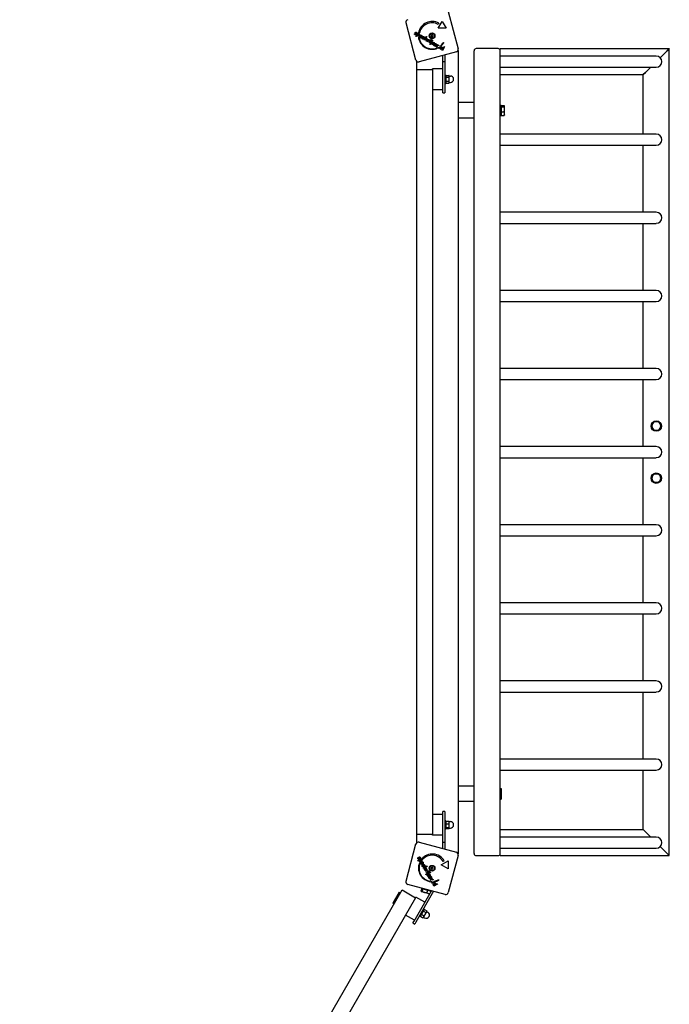
# Model space of a CAD drawing. Units: millimetres. Extents: x -4229 to 4229, y -3036 to 3036.
# Drawn here: x 2981 to 4229, y -1060 to 830 of the extents above; entities that cross this region are included whole.
import ezdxf

# ---------------------------------------------------------------- set-up
doc = ezdxf.new("R2010")
doc.units = ezdxf.units.MM
doc.header["$LTSCALE"] = 100
doc.layers.add('SW_Toestellen', color=2, linetype='Continuous')

msp = doc.modelspace()

# ---------------------------------------------------------------- linework, layer by layer
at = {"layer": 'SW_Toestellen'}
for p, q in [((3804.3, 846.1), (3823.4, 774.6)), ((3742.3, 752.9), (3723.2, 824.4)), ((3786.4, 823.7), (3785.1, 821.5)), ((3785.3, 814.2), (3792.8, 827.2)), ((3800.3, 814.2), (3785.3, 814.2)), ((3792.8, 827.2), (3800.3, 814.2)), ((3739.3, 803.6), (3740.4, 803.6)), ((3742.1, 798.5), (3745.6, 804.6)), ((3743, 797.9), (3742.1, 798.5)), ((3744.4, 800.4), (3743, 797.9)), ((3744.1, 804.7), (3743.2, 804.6)), ((3745.6, 804.6), (3746.5, 804)), ((3746.5, 804), (3746.1, 803.3)), ((3746.9, 797.2), (3748.5, 796.2)), ((3748.7, 804.1), (3747.1, 805.1)), ((3753.5, 797), (3750.2, 798.9)), ((3752.9, 798.2), (3750.6, 799.5)), ((3752.4, 797.1), (3753, 796.2)), ((3753.6, 797.2), (3753.5, 797)), ((3758.5, 794.2), (3755.2, 796.1)), ((3757.9, 795.4), (3755.6, 796.7)), ((3757.4, 794.2), (3757.9, 793.3)), ((3758.4, 791.6), (3762.3, 798.4)), ((3758.6, 794.3), (3758.5, 794.2)), ((3763.3, 797.9), (3759.3, 791.1)), ((3762, 789.2), (3762.4, 794.9)), ((3762.3, 798.4), (3763.3, 797.9)), ((3762.4, 794.9), (3763.4, 794.3)), ((3763.4, 794.3), (3763.2, 791.7)), ((3759.3, 791.1), (3758.4, 791.6)), ((3764.2, 790.8), (3762, 789.2)), ((3763.5, 791.4), (3765.8, 793.1)), ((3769.2, 790.9), (3764.5, 787.8)), ((3764.5, 787.8), (3764.8, 790.5)), ((3765.9, 793), (3765.7, 790.2)), ((3765.8, 793.1), (3765.9, 793)), ((3766.1, 790), (3768.2, 791.5)), ((3767.5, 786.4), (3769.9, 790.5)), ((3768.4, 785.9), (3767.5, 786.4)), ((3768.2, 791.5), (3769.2, 790.9)), ((3770.8, 790), (3768.4, 785.9)), ((3768.7, 783.1), (3772.2, 789.2)), ((3769.6, 782.6), (3768.7, 783.1)), ((3773.2, 788.6), (3769.6, 782.6)), ((3769.9, 790.5), (3770.8, 790)), ((3771.4, 784.1), (3775.7, 786.1)), ((3775.3, 781.9), (3771.4, 784.1)), ((3772.2, 789.2), (3773.2, 788.6)), ((3777.7, 786), (3773.5, 784)), ((3773.5, 784), (3775.8, 782.7)), ((3773.6, 787.3), (3774.1, 788.1)), ((3775.7, 786.1), (3773.6, 787.3)), ((3774.1, 788.1), (3777.7, 786)), ((3775.8, 782.7), (3775.3, 781.9)), ((3781.2, 781), (3777.9, 782.9)), ((3780.6, 782.2), (3778.4, 783.5)), ((3780.2, 781.1), (3780.7, 780.2)), ((3781.1, 778.5), (3783.5, 782.7)), ((3782.1, 778), (3781.1, 778.5)), ((3781.3, 781.2), (3781.2, 781)), ((3783.1, 779.8), (3782.1, 778)), ((3782.9, 776.4), (3783.8, 775.9)), ((3783.5, 782.7), (3784.5, 782.1)), ((3784.5, 782.1), (3784.1, 781.5)), ((3786.2, 781), (3785.4, 780.4)), ((3787.1, 775.1), (3789.5, 779.2)), ((3789.2, 776.4), (3788.1, 774.5)), ((3789.5, 779.2), (3790.4, 778.7)), ((3790.5, 780), (3789.6, 780.6)), ((3790.4, 778.7), (3790, 778)), ((3790.2, 773.3), (3791.4, 775.4)), ((3792.4, 772), (3796.3, 778.8)), ((3797.3, 778.2), (3793.4, 771.4)), ((3794.9, 787), (3796, 786.3)), ((3796.3, 778.8), (3797.3, 778.2)), ((3819.9, 768.5), (3748.4, 749.4)), ((3788.1, 774.5), (3787.1, 775.1)), ((3791.1, 772.7), (3790.2, 773.3)), ((3792.6, 775.3), (3791.1, 772.7)), ((3793.4, 771.4), (3792.4, 772)), ((3794.1, 694.1), (3794.1, 761.6)), ((3798.1, 762.7), (3798.1, 694.1)), ((3824.1, 771.4), (3823.1, 771.2)), ((3824.1, -771.4), (3824.1, 771.4)), ((3854.1, -771), (3854.1, 771)), ((3900.1, 775), (3858.1, 775)), ((3904.1, 775), (4229.1, 775)), ((3904.1, 771), (3904.1, 775)), ((3904.1, -771), (3904.1, 771)), ((4204.1, 760.6), (3904.1, 760.6)), ((4211.6, 757.5), (4225.1, 771)), ((4225.1, 771), (4211.6, 757.5)), ((4229.1, 775), (4225.1, 771)), ((4225.1, 771), (4229.1, 775)), ((4229.1, -775), (4229.1, 775)), ((3744.3, 750.1), (3744.1, 750)), ((3744.1, 734.7), (3744.1, 750)), ((3794.1, 694.1), (3794.1, 750.1)), ((3794.1, 750.1), (3798.1, 750.1)), ((3798.1, 750.1), (3798.1, 694.1)), ((3904.1, 739.3), (4204.1, 739.3)), ((4183.1, 729), (4193.4, 739.3)), ((4193.4, 739.3), (4183.1, 729)), ((3744.1, -734.5), (3744.1, 734.7)), ((3744.1, 734.7), (3774.1, 734.7)), ((3774.1, 734.7), (3774.1, 736.1)), ((3794.1, 736.1), (3774.1, 736.1)), ((3774.1, 734.7), (3774.1, -734.5)), ((3798.1, 724.1), (3799.7, 724.1)), ((3799.7, 724.1), (3799.7, 708.1)), ((3799.7, 722.6), (3800.2, 723.4)), ((3800.2, 723.6), (3805.6, 723.6)), ((3800.2, 720.1), (3805.6, 720.1)), ((3806.2, 722.6), (3805.7, 723.4)), ((3806.2, 721.8), (3806.2, 722.6)), ((3806.2, 722.3), (3808.4, 722.3)), ((3806.2, 716.3), (3806.2, 721.8)), ((3904.1, 725), (4179.1, 725)), ((4183.1, 729), (4179.1, 725)), ((4179.1, 725), (4183.1, 729)), ((4179.1, 610.6), (4179.1, 725)), ((3798.1, 708.1), (3799.7, 708.1)), ((3799.7, 709.6), (3800.2, 708.7)), ((3800.2, 712.6), (3805.6, 712.6)), ((3800.2, 708.6), (3805.6, 708.6)), ((3806.2, 709.6), (3805.7, 708.7)), ((3806.2, 710.6), (3806.2, 716.3)), ((3806.2, 709.6), (3806.2, 710.6)), ((3806.2, 709.8), (3808.4, 709.8)), ((3794.1, 696.1), (3774.1, 696.1)), ((3794.1, 690.1), (3794.1, 694.1)), ((3794.1, 690.1), (3794.1, 694.1)), ((3794.1, 690.1), (3798.1, 690.1)), ((3794.1, 690.1), (3798.1, 690.1)), ((3798.1, 694.1), (3798.1, 690.1)), ((3798.1, 694.1), (3798.1, 690.1)), ((3854.1, 671.2), (3824.1, 671.2)), ((3904.1, 666.2), (3906.1, 666.2)), ((3906.1, 666.2), (3906.1, 646.2)), ((3906.7, 663.6), (3906.1, 663.6)), ((3906.7, 665.8), (3911.7, 665.8)), ((3906.7, 663.1), (3906.7, 665.8)), ((3906.7, 663.1), (3911.7, 663.1)), ((3906.7, 653.6), (3906.7, 663.1)), ((3912.5, 664.7), (3912.3, 665.1)), ((3912.5, 664.4), (3912.5, 664.7)), ((3912.5, 658.4), (3912.5, 664.4)), ((3904.1, 646.2), (3906.1, 646.2)), ((3906.7, 648.9), (3906.1, 648.9)), ((3906.7, 653.6), (3911.7, 653.6)), ((3906.7, 646.7), (3906.7, 653.6)), ((3906.7, 646.7), (3911.7, 646.7)), ((3912.5, 647.7), (3912.3, 647.4)), ((3912.5, 650.2), (3912.5, 658.4)), ((3912.5, 647.7), (3912.5, 650.2)), ((3854.1, 641.2), (3824.1, 641.2)), ((4204.1, 610.6), (3904.1, 610.6)), ((3904.1, 589.3), (4204.1, 589.3)), ((4179.1, 460.6), (4179.1, 589.3)), ((4204.1, 460.6), (3904.1, 460.6)), ((3904.1, 439.3), (4204.1, 439.3)), ((4179.1, 310.6), (4179.1, 439.3)), ((4204.1, 310.6), (3904.1, 310.6)), ((3904.1, 289.3), (4204.1, 289.3)), ((4179.1, 160.6), (4179.1, 289.3)), ((4204.1, 160.6), (3904.1, 160.6)), ((3904.1, 139.3), (4204.1, 139.3)), ((4179.1, 10.6), (4179.1, 139.3)), ((4204.1, 10.6), (3904.1, 10.6)), ((3904.1, -10.7), (4204.1, -10.7)), ((4179.1, -139.4), (4179.1, -10.7)), ((4204.1, -139.4), (3904.1, -139.4)), ((3904.1, -160.7), (4204.1, -160.7)), ((4179.1, -289.4), (4179.1, -160.7)), ((4204.1, -289.4), (3904.1, -289.4)), ((3904.1, -310.7), (4204.1, -310.7)), ((4179.1, -439.4), (4179.1, -310.7)), ((4204.1, -439.4), (3904.1, -439.4)), ((3904.1, -460.7), (4204.1, -460.7)), ((4179.1, -589.4), (4179.1, -460.7)), ((4204.1, -589.4), (3904.1, -589.4)), ((3904.1, -610.7), (4204.1, -610.7)), ((4179.1, -725), (4179.1, -610.7)), ((3854.1, -641.3), (3824.1, -641.3)), ((3904.1, -646.3), (3906.1, -646.3)), ((3906.1, -646.3), (3906.1, -666.3)), ((3854.1, -671.3), (3824.1, -671.3)), ((3904.1, -666.3), (3906.1, -666.3)), ((3794.1, -695.8), (3774.1, -695.8)), ((3798.1, -689.9), (3794.1, -689.9)), ((3794.1, -693.9), (3794.1, -689.9)), ((3798.1, -689.9), (3794.1, -689.9)), ((3794.1, -693.9), (3794.1, -689.9)), ((3794.1, -761.3), (3794.1, -693.9)), ((3794.1, -749.9), (3794.1, -693.9)), ((3798.1, -689.9), (3798.1, -693.9)), ((3798.1, -689.9), (3798.1, -693.9)), ((3798.1, -693.9), (3798.1, -762.4)), ((3798.1, -693.9), (3798.1, -749.9)), ((3799.7, -707.8), (3798.1, -707.8)), ((3799.7, -723.8), (3799.7, -707.8)), ((3799.7, -709.3), (3799.8, -709.1)), ((3800.2, -708.6), (3805.6, -708.6)), ((3800.2, -714), (3805.6, -714)), ((3806.2, -709.3), (3806.1, -709.1)), ((3806.2, -711.3), (3806.2, -709.3)), ((3806.2, -709.6), (3808.4, -709.6)), ((3806.2, -717.6), (3806.2, -711.3)), ((3806.2, -722.1), (3806.2, -717.6)), ((3744.1, -750), (3744.1, -734.5)), ((3774.1, -734.5), (3744.1, -734.5)), ((3774.1, -735.8), (3774.1, -734.5)), ((3794.1, -735.8), (3774.1, -735.8)), ((3799.7, -723.8), (3798.1, -723.8)), ((3799.7, -722.3), (3799.8, -722.5)), ((3800.2, -721.2), (3805.6, -721.2)), ((3800.2, -723), (3805.6, -723)), ((3806.2, -722.3), (3806.1, -722.5)), ((3806.2, -722.3), (3806.2, -722.1)), ((3806.2, -722.1), (3808.4, -722.1)), ((3904.1, -725), (4179.1, -725)), ((4179.1, -725), (4183.1, -729)), ((4183.1, -729), (4179.1, -725)), ((4193.4, -739.4), (4183.1, -729)), ((4183.1, -729), (4193.4, -739.4)), ((3723.2, -824.1), (3742.3, -752.6)), ((3748.4, -749.1), (3819.9, -768.3)), ((3798.1, -749.9), (3794.1, -749.9)), ((4204.1, -739.4), (3904.1, -739.4)), ((3823.4, -774.4), (3804.3, -845.9)), ((3823.3, -771.2), (3824.1, -771.4)), ((3858.1, -775), (3900.1, -775)), ((3904.1, -760.7), (4204.1, -760.7)), ((3904.1, -775), (3904.1, -771)), ((3904.1, -775), (4229.1, -775)), ((4225.1, -771), (4211.6, -757.5)), ((4211.6, -757.5), (4225.1, -771)), ((4225.1, -771), (4229.1, -775)), ((4229.1, -775), (4225.1, -771)), ((3745.7, -784.5), (3751.8, -781)), ((3746.3, -785.5), (3745.7, -784.5)), ((3746, -778.7), (3746.8, -779.2)), ((3748.8, -784), (3746.3, -785.5)), ((3749.3, -788.1), (3750.2, -789.7)), ((3750.6, -780.2), (3749.8, -779.8)), ((3752.4, -782), (3751.7, -782.3)), ((3751.8, -781), (3752.4, -782)), ((3754.9, -791.5), (3753, -788.2)), ((3754.3, -782.9), (3753.4, -781.3)), ((3755, -790.1), (3753.7, -787.9)), ((3754, -790.9), (3754, -791.9)), ((3755.1, -791.4), (3754.9, -791.5)), ((3757.8, -796.5), (3755.9, -793.2)), ((3757.9, -795.1), (3756.6, -792.8)), ((3791, -792.5), (3804, -785)), ((3804, -800), (3791, -792.5)), ((3796.7, -784.8), (3794.6, -786.1)), ((3804, -785), (3804, -800)), ((3756.5, -798.6), (3763.2, -794.7)), ((3757, -799.6), (3756.5, -798.6)), ((3756.9, -795.9), (3756.9, -796.9)), ((3763.8, -795.6), (3757, -799.6)), ((3758, -796.4), (3757.8, -796.5)), ((3758.4, -802.5), (3761.5, -797.8)), ((3761.1, -802.2), (3758.4, -802.5)), ((3759.8, -805), (3761.4, -802.8)), ((3765.5, -804.6), (3759.8, -805)), ((3762.1, -798.8), (3760.7, -800.9)), ((3760.8, -801.4), (3763.6, -801.1)), ((3761.1, -811.1), (3767.2, -807.6)), ((3761.6, -812.1), (3761.1, -811.1)), ((3761.5, -797.8), (3762.1, -798.8)), ((3767.7, -808.6), (3761.6, -812.1)), ((3761.7, -807.7), (3765.8, -805.3)), ((3762.2, -808.6), (3761.7, -807.7)), ((3763.7, -801.2), (3762, -803.5)), ((3766.4, -806.2), (3762.2, -808.6)), ((3762.4, -803.9), (3764.9, -803.6)), ((3763.2, -794.7), (3763.8, -795.6)), ((3763.6, -801.1), (3763.7, -801.2)), ((3764, -811.7), (3768.6, -812.1)), ((3766.2, -815.5), (3764, -811.7)), ((3764.9, -803.6), (3765.5, -804.6)), ((3770.4, -813.1), (3765.7, -812.8)), ((3765.7, -812.8), (3767, -815)), ((3765.8, -805.3), (3766.4, -806.2)), ((3767.2, -807.6), (3767.7, -808.6)), ((3767.5, -810), (3768.3, -809.5)), ((3768.6, -812.1), (3767.5, -810)), ((3768.3, -809.5), (3770.4, -813.1)), ((3798.2, -849.4), (3726.7, -830.2)), ((3767, -815), (3766.2, -815.5)), ((3770.9, -819.2), (3769, -815.9)), ((3769.6, -821.3), (3773.7, -818.9)), ((3770.1, -822.3), (3769.6, -821.3)), ((3771, -817.9), (3769.7, -815.6)), ((3770, -818.6), (3770, -819.7)), ((3771.9, -821.2), (3770.1, -822.3)), ((3770.1, -824), (3770.6, -825)), ((3771.1, -819.1), (3770.9, -819.2)), ((3773, -827.3), (3777.2, -824.9)), ((3773.6, -828.3), (3773, -827.3)), ((3774.3, -819.9), (3773.6, -820.3)), ((3775.5, -827.2), (3773.6, -828.3)), ((3773.7, -818.9), (3774.3, -819.9)), ((3775.3, -821.7), (3774.3, -821.8)), ((3774.8, -830.4), (3776.9, -829.1)), ((3775.3, -831.3), (3774.8, -830.4)), ((3777.9, -829.9), (3775.3, -831.3)), ((3776.1, -832.6), (3782.9, -828.7)), ((3783.4, -829.7), (3776.7, -833.6)), ((3777.7, -825.8), (3777, -826.2)), ((3777.2, -824.9), (3777.7, -825.8)), ((3778.5, -824.7), (3778, -823.8)), ((3782.9, -828.7), (3783.4, -829.7)), ((3785.7, -820.9), (3786.4, -822)), ((2981, -2113.1), (3715.6, -840.7)), ((3710.2, -845.3), (3698.2, -866.1)), ((3710.2, -845.3), (3712.3, -846.5)), ((3715.6, -840.7), (3741.6, -855.7)), ((3738.6, -900.9), (3772.3, -842.5)), ((3776.3, -843.5), (3742.1, -902.9)), ((3753.3, -838), (3752, -842.9)), ((3752.7, -843.8), (3752.5, -843.7)), ((3752.7, -843.8), (3752.9, -843.9)), ((3752.9, -843.9), (3758.5, -845.4)), ((3753.3, -838), (3755.4, -838.6)), ((3755.4, -838.6), (3754.1, -843.4)), ((3755.3, -838.5), (3755.5, -838)), ((3755.4, -838.6), (3764.5, -841)), ((3758.5, -845.4), (3766.5, -847.5)), ((3764.5, -841), (3763.2, -845.9)), ((3764.5, -841), (3771.4, -842.9)), ((3766.5, -847.5), (3769, -848.2)), ((3769.5, -842.3), (3769.6, -841.7)), ((3771.4, -842.9), (3770.9, -845)), ((3776.7, -833.6), (3776.1, -832.6)), ((3741.6, -855.7), (3007, -2128.1)), ((3700.3, -867.3), (3698.2, -866.1)), ((3741.6, -855.7), (3742.3, -854.6)), ((3759.6, -864.6), (3742.3, -854.6)), ((3758.4, -877.7), (3750.4, -891.6)), ((3753.2, -888), (3757.8, -890.7)), ((3756.9, -881.5), (3761.6, -884.2)), ((3757, -876.9), (3758.4, -877.7)), ((3757.3, -892.7), (3760.2, -887.7)), ((3757.7, -879), (3758.5, -878.6)), ((3758.7, -878.5), (3763.3, -881.1)), ((3760.2, -887.7), (3762.9, -882.9)), ((3762.9, -882.9), (3763.3, -882.3)), ((3763.2, -882.5), (3765.1, -883.6)), ((3763.3, -882.3), (3763.3, -881.3)), ((3739.6, -899.2), (3722.3, -889.2)), ((3736.6, -904.3), (3738.6, -900.9)), ((3736.6, -904.3), (3740.1, -906.3)), ((3742.1, -902.9), (3740.1, -906.3)), ((3749, -890.8), (3750.4, -891.6)), ((3751.2, -890.3), (3751.2, -891.3)), ((3751.2, -891.5), (3755.8, -894.1)), ((3756.8, -893.6), (3756, -894)), ((3756.8, -893.6), (3757.3, -892.7)), ((3756.9, -893.3), (3758.9, -894.5))]:
    msp.add_line(p, q, dxfattribs=at)
for centre, radius in [((3773.3, 799.5), 5.5), ((3773.3, 799.5), 4.75), ((4204.1, 50), 10), ((4204.1, -50), 10), ((3773.3, -799.2), 5.5), ((3773.3, -799.2), 4.75)]:
    msp.add_circle(centre, radius, dxfattribs=at)
for centre, radius, start, end in [((3728, 825.7), 5, 105, 195), ((3773.4, 800.4), 26.7, 60.7639, 169.9398), ((3773.3, 799.5), 25, 61.7367, 169.3173), ((3773.4, 800.4), 26.7, 187.0349, 293.044), ((3773.3, 799.5), 25, 187.5524, 292.5324), ((3772.1, 799.8), 0.712, 130.9507, 199.0493), ((3763.7, 796.9), 8.2, 10.9507, 19.0493), ((3766.2, 806.6), 8.2, 310.9507, 319.0493), ((3772.4, 798.6), 0.712, 190.9507, 259.0493), ((3770.7, 789.9), 8.2, 70.9507, 79.0493), ((3773, 800.7), 0.712, 70.9507, 139.0493), ((3775.9, 809.1), 8.2, 250.9507, 259.0493), ((3773.6, 798.3), 0.712, 250.9507, 319.0493), ((3780.4, 792.4), 8.2, 130.9507, 139.0493), ((3774.2, 800.4), 0.712, 10.9507, 79.0493), ((3782.9, 802.1), 8.2, 190.9507, 199.0493), ((3774.5, 799.2), 0.712, 310.9507, 19.0493), ((3773.3, 799.5), 25, 310.7262, 329.8669), ((3773.4, 800.4), 26.7, 310.1011, 328.1039), ((3818.6, 773.3), 5, 285, 15), ((3858.1, 771), 4, 90, 180), ((3900.1, 771), 4, 0, 90), ((4204.1, 750), 10.6, 270, 90), ((3747.1, 754.2), 5, 195, 285), ((3808.4, 716.1), 6.25, 270, 90), ((4204.1, 600), 10.6, 270, 90), ((4204.1, 450), 10.6, 270, 90), ((4204.1, 300), 10.6, 270, 90), ((4204.1, 150), 10.6, 270, 90), ((4204.1, 50), 8.5, 90, 150), ((4204.1, 50), 8.5, 30, 90), ((4204.1, 50), 8.5, 150, 210), ((4204.1, 50), 8.5, 210, 270), ((4204.1, 50), 8.5, 270, 330), ((4204.1, 50), 8.5, 330, 30), ((4204.1, 0), 10.6, 270, 90), ((4204.1, -50), 8.5, 150, 210), ((4204.1, -50), 8.5, 90, 150), ((4204.1, -50), 8.5, 210, 270), ((4204.1, -50), 8.5, 30, 90), ((4204.1, -50), 8.5, 270, 330), ((4204.1, -50), 8.5, 330, 30), ((4204.1, -150), 10.6, 270, 90), ((4204.1, -300), 10.6, 270, 90), ((4204.1, -450), 10.6, 270, 90), ((4204.1, -600), 10.6, 270, 90), ((3808.4, -715.8), 6.25, 270, 90), ((3747.1, -753.9), 5, 75, 165), ((4204.1, -750), 10.6, 270, 90), ((3773.8, -798.5), 26.7, 30.7639, 139.9398), ((3773.3, -799.2), 25, 31.7367, 139.3173), ((3818.6, -773.1), 5, 345, 75), ((3858.1, -771), 4, 180, 270), ((3900.1, -771), 4, 270, 0), ((3773.8, -798.5), 26.7, 157.0349, 263.044), ((3773.3, -799.2), 25, 157.5524, 262.5324), ((3763.7, -796.7), 8.2, 340.9507, 349.0493), ((3772.1, -799.6), 0.712, 160.9507, 229.0493), ((3766.2, -806.3), 8.2, 40.9507, 49.0493), ((3772.4, -798.4), 0.712, 100.9507, 169.0493), ((3770.7, -789.6), 8.2, 280.9507, 289.0493), ((3773, -800.5), 0.712, 220.9507, 289.0493), ((3775.9, -808.9), 8.2, 100.9507, 109.0493), ((3773.6, -798), 0.712, 40.9507, 109.0493), ((3780.4, -792.2), 8.2, 220.9507, 229.0493), ((3774.2, -800.1), 0.712, 280.9507, 349.0493), ((3782.9, -801.8), 8.2, 160.9507, 169.0493), ((3774.5, -798.9), 0.712, 340.9507, 49.0493), ((3728, -825.4), 5, 165, 255), ((3773.3, -799.2), 25, 280.7262, 299.8669), ((3773.8, -798.5), 26.7, 280.1011, 298.1039), ((3799.5, -844.6), 5, 255, 345), ((3762, -889), 6.25, 240, 60)]:
    msp.add_arc(centre, radius, start, end, dxfattribs=at)
for points in [[(3740.4, 801.8), (3739.8, 802.1), (3739.3, 803), (3739.3, 803.6)], [(3740.4, 803.6), (3740.3, 803.3), (3740.6, 802.7), (3740.9, 802.4)], [(3742.9, 802.1), (3742.5, 801.5), (3741.2, 801.3), (3740.4, 801.8)], [(3741.4, 803.9), (3740.9, 804.5), (3740.7, 805.4), (3740.9, 805.8)], [(3740.9, 805.8), (3741.2, 806.4), (3742.5, 806.6), (3743.2, 806.1)], [(3740.9, 802.4), (3741.3, 802.3), (3741.8, 802.3), (3741.9, 802.6)], [(3741.6, 803.5), (3741.4, 803.7), (3741.4, 803.9)], [(3741.9, 802.6), (3742.1, 802.9), (3741.6, 803.5)], [(3741.9, 805.3), (3741.7, 805), (3742.3, 804.3)], [(3742.7, 805.4), (3742.5, 805.6), (3742, 805.5), (3741.9, 805.3)], [(3742.3, 804.3), (3742.4, 804.1), (3742.5, 804)], [(3742.5, 804), (3743, 803.4), (3743.2, 802.5), (3742.9, 802.1)], [(3743.2, 804.6), (3743.2, 804.9), (3743, 805.3), (3742.7, 805.4)], [(3743.2, 806.1), (3743.7, 805.9), (3744.2, 805.1), (3744.1, 804.7)], [(3745.4, 798.9), (3745, 799.2), (3744.5, 799.9), (3744.4, 800.4)], [(3745.7, 799.9), (3745.1, 800.2), (3744.9, 801.3), (3745.3, 802)], [(3745.3, 802), (3745.7, 802.6), (3746.7, 803), (3747.2, 802.7)], [(3748.6, 800.1), (3748, 799), (3746.3, 798.4), (3745.4, 798.9)], [(3747.6, 800.6), (3747.2, 800), (3746.2, 799.6), (3745.7, 799.9)], [(3746.1, 803.3), (3746.5, 803.6), (3747.5, 803.6), (3748, 803.3)], [(3747.2, 802.7), (3747.8, 802.4), (3748, 801.3), (3747.6, 800.6)], [(3748, 803.3), (3748.8, 802.9), (3749.2, 801.1), (3748.6, 800.1)], [(3750.2, 796.2), (3749.2, 796.7), (3748.7, 798.6), (3749.3, 799.6)], [(3749.3, 799.6), (3749.8, 800.6), (3751.8, 801.2), (3752.7, 800.6)], [(3750.2, 798.9), (3749.9, 798.3), (3750.1, 797.3), (3750.7, 797)], [(3750.6, 799.5), (3751, 799.9), (3751.8, 800.1), (3752.3, 799.8)], [(3750.7, 797), (3751.1, 796.8), (3751.9, 796.8), (3752.4, 797.1)], [(3752.7, 796.1), (3752.2, 795.8), (3751.6, 795.8)], [(3752.3, 799.8), (3752.8, 799.5), (3753.1, 798.7), (3752.9, 798.2)], [(3752.7, 800.6), (3753.7, 800), (3754.2, 798.2), (3753.6, 797.2)], [(3753, 796.2), (3752.8, 796.1), (3752.7, 796.1)], [(3754.1, 796.4), (3754.2, 796.6), (3754.3, 796.8)], [(3754.3, 796.8), (3754.8, 797.7), (3756.8, 798.3), (3757.7, 797.7)], [(3755.2, 796.1), (3754.9, 795.5), (3755.1, 794.5), (3755.6, 794.2)], [(3755.6, 796.7), (3755.7, 796.8), (3755.9, 796.9)], [(3755.6, 794.2), (3756.1, 793.9), (3756.9, 793.9), (3757.4, 794.2)], [(3756.7, 797.1), (3757, 797.1), (3757.3, 796.9)], [(3757.3, 796.9), (3757.8, 796.6), (3758.1, 795.8), (3757.9, 795.4)], [(3757.7, 797.7), (3757.9, 797.6), (3758.1, 797.5)], [(3756.4, 792.9), (3755.8, 792.9), (3755.2, 793.3)], [(3763.2, 791.7), (3763.2, 791.6), (3763, 791.1), (3762.9, 790.8)], [(3762.9, 790.8), (3763, 790.9), (3763.3, 791.2), (3763.5, 791.4)], [(3765, 791.5), (3764.7, 791.2), (3764.3, 790.9), (3764.2, 790.8)], [(3764.8, 790.5), (3764.8, 790.8), (3764.9, 791.3), (3765, 791.5)], [(3765.7, 790.2), (3765.6, 789.9), (3765.5, 789.5), (3765.4, 789.3)], [(3765.4, 789.3), (3765.6, 789.5), (3766, 789.9), (3766.1, 790)], [(3771, 791.5), (3770.8, 791.6), (3770.6, 792.2), (3770.8, 792.4)], [(3770.8, 792.4), (3770.9, 792.7), (3771.5, 792.8), (3771.7, 792.7)], [(3772, 791.7), (3771.8, 791.5), (3771.3, 791.3), (3771, 791.5)], [(3771.7, 792.7), (3772, 792.5), (3772.1, 792), (3772, 791.7)], [(3773.4, 790.1), (3773.1, 790.3), (3773, 790.8), (3773.1, 791.1)], [(3773.1, 791.1), (3773.2, 791.2), (3773.4, 791.3)], [(3773.8, 790), (3773.6, 790), (3773.4, 790.1)], [(3774.1, 791.3), (3774.3, 791.2), (3774.4, 790.6), (3774.3, 790.4)], [(3777.9, 780.1), (3776.9, 780.7), (3776.4, 782.6), (3777, 783.6)], [(3777.9, 782.9), (3777.6, 782.3), (3777.9, 781.3), (3778.4, 781)], [(3778.4, 781), (3778.8, 780.8), (3779.7, 780.8), (3780.2, 781.1)], [(3779.3, 785), (3779.9, 785), (3780.5, 784.6)], [(3779.5, 784), (3779.8, 783.9), (3780, 783.8)], [(3780, 783.8), (3780.5, 783.5), (3780.8, 782.7), (3780.6, 782.2)], [(3780.5, 784.6), (3781.5, 784), (3781.9, 782.2), (3781.3, 781.2)], [(3780.7, 780.2), (3780.6, 780.1), (3780.6, 780.1)], [(3784.9, 780.9), (3784.5, 781.2), (3783.6, 780.7), (3783.1, 779.8)], [(3784.1, 781.5), (3784.5, 781.8), (3785.2, 781.9), (3785.6, 781.7)], [(3785.1, 776.1), (3784.8, 776.3), (3784.7, 776.8), (3784.8, 777)], [(3784.8, 777), (3785, 777.3), (3785.5, 777.4), (3785.7, 777.3)], [(3785.4, 780.4), (3785.4, 780.6), (3785.1, 780.8), (3784.9, 780.9)], [(3786, 776.4), (3785.8, 776.1), (3785.3, 776), (3785.1, 776.1)], [(3785.6, 781.7), (3785.8, 781.6), (3786.1, 781.2), (3786.2, 781)], [(3785.7, 777.3), (3786, 777.1), (3786.1, 776.6), (3786, 776.4)], [(3790, 777.4), (3789.8, 777.3), (3789.4, 776.9), (3789.2, 776.4)], [(3790, 778), (3790.5, 778.3), (3791.5, 778.2), (3792.1, 777.9)], [(3791.3, 777.3), (3790.9, 777.5), (3790.3, 777.6), (3790, 777.4)], [(3791.4, 775.4), (3791.9, 776.2), (3791.8, 777), (3791.3, 777.3)], [(3792.1, 777.9), (3792.5, 777.6), (3793, 777), (3793, 776.6)], [(3793, 776.6), (3793.1, 776.3), (3792.9, 775.8), (3792.6, 775.3)], [(3746, -780.9), (3745.6, -780.2), (3745.6, -779.2), (3746, -778.7)], [(3748.3, -781.8), (3747.7, -782.1), (3746.4, -781.6), (3746, -780.9)], [(3746.8, -779.2), (3746.6, -779.5), (3746.5, -780.1), (3746.7, -780.5)], [(3746.7, -780.5), (3746.9, -780.8), (3747.4, -781), (3747.7, -780.9)], [(3747.7, -780.9), (3748, -780.7), (3747.9, -779.9)], [(3747.8, -779.5), (3747.7, -778.7), (3748, -777.8), (3748.4, -777.6)], [(3747.9, -779.9), (3747.8, -779.6), (3747.8, -779.5)], [(3748.9, -780), (3749, -780.7), (3748.7, -781.5), (3748.3, -781.8)], [(3748.4, -777.6), (3748.9, -777.3), (3750.1, -777.7), (3750.6, -778.4)], [(3748.8, -785.8), (3748.6, -785.4), (3748.6, -784.5), (3748.8, -784)], [(3749, -778.5), (3748.7, -778.7), (3748.8, -779.6)], [(3748.8, -779.6), (3748.9, -779.8), (3748.9, -780)], [(3752.2, -786.4), (3751.1, -787), (3749.4, -786.7), (3748.8, -785.8)], [(3749.8, -778.8), (3749.7, -778.5), (3749.2, -778.4), (3749, -778.5)], [(3749.6, -785.1), (3749.3, -784.6), (3749.7, -783.5), (3750.3, -783.1)], [(3751.6, -785.4), (3750.9, -785.8), (3749.9, -785.6), (3749.6, -785.1)], [(3749.8, -779.8), (3749.9, -779.6), (3750, -779.1), (3749.8, -778.8)], [(3750.3, -783.1), (3750.9, -782.7), (3752, -782.9), (3752.3, -783.5)], [(3750.6, -778.4), (3750.8, -778.9), (3750.9, -779.8), (3750.6, -780.2)], [(3751.6, -790.6), (3751, -789.6), (3751.6, -787.7), (3752.6, -787.1)], [(3752.3, -783.5), (3752.6, -784), (3752.2, -785), (3751.6, -785.4)], [(3751.7, -782.3), (3752.2, -782.3), (3753, -782.8), (3753.3, -783.3)], [(3753.3, -783.3), (3753.8, -784.1), (3753.2, -785.8), (3752.2, -786.4)], [(3753, -788.2), (3752.5, -788.5), (3752.2, -789.5), (3752.5, -790.1)], [(3752.5, -790.1), (3752.7, -790.5), (3753.5, -790.9), (3754, -790.9)], [(3752.6, -787.1), (3753.5, -786.6), (3755.5, -787), (3756.1, -788)], [(3753.8, -791.9), (3753.1, -791.9), (3752.7, -791.6)], [(3753.7, -787.9), (3754.2, -787.7), (3755, -788), (3755.3, -788.5)], [(3754, -791.9), (3753.9, -791.9), (3753.8, -791.9)], [(3755.3, -788.5), (3755.6, -789), (3755.4, -789.8), (3755, -790.1)], [(3756.1, -788), (3756.6, -789), (3756.1, -790.8), (3755.1, -791.4)], [(3755.1, -792.3), (3755.3, -792.2), (3755.4, -792.1)], [(3755.9, -793.2), (3755.3, -793.5), (3755, -794.5), (3755.3, -795)], [(3755.4, -792.1), (3756.4, -791.5), (3758.4, -792), (3758.9, -793)], [(3756.6, -792.8), (3756.7, -792.8), (3756.9, -792.8)], [(3757.8, -793), (3758, -793.2), (3758.1, -793.5)], [(3758.1, -793.5), (3758.4, -794), (3758.3, -794.8), (3757.9, -795.1)], [(3758.9, -793), (3759, -793.2), (3759.1, -793.4)], [(3755.3, -796.5), (3754.8, -796.2), (3754.5, -795.6)], [(3755.3, -795), (3755.6, -795.5), (3756.3, -795.9), (3756.9, -795.9)], [(3760.7, -800.9), (3760.6, -801), (3760.2, -801.4), (3759.9, -801.6)], [(3759.9, -801.6), (3760.1, -801.5), (3760.5, -801.4), (3760.8, -801.4)], [(3762.1, -802), (3761.7, -802.1), (3761.3, -802.2), (3761.1, -802.2)], [(3761.4, -802.8), (3761.6, -802.6), (3761.9, -802.2), (3762.1, -802)], [(3762, -803.5), (3761.9, -803.7), (3761.6, -804), (3761.4, -804.1)], [(3761.4, -804.1), (3761.7, -804), (3762.1, -803.9), (3762.4, -803.9)], [(3767.3, -805.1), (3767.2, -804.8), (3767.3, -804.3), (3767.6, -804.1)], [(3768.2, -805.3), (3768, -805.4), (3767.5, -805.3), (3767.3, -805.1)], [(3767.6, -804.1), (3767.8, -804), (3768.4, -804.1), (3768.5, -804.4)], [(3768.5, -804.4), (3768.6, -804.6), (3768.5, -805.2), (3768.2, -805.3)], [(3768.7, -807.4), (3768.5, -807.2), (3768.7, -806.6), (3768.9, -806.5)], [(3769, -807.7), (3768.8, -807.6), (3768.7, -807.4)], [(3768.9, -806.5), (3769.1, -806.4), (3769.3, -806.4)], [(3769.9, -806.7), (3770, -807), (3769.9, -807.5), (3769.6, -807.7)], [(3767.6, -818.3), (3767, -817.3), (3767.6, -815.4), (3768.6, -814.8)], [(3769, -815.9), (3768.5, -816.3), (3768.2, -817.3), (3768.5, -817.8)], [(3768.5, -817.8), (3768.7, -818.2), (3769.5, -818.6), (3770, -818.6)], [(3770, -819.7), (3770, -819.7), (3769.9, -819.7)], [(3770.9, -815.8), (3771.1, -816), (3771.3, -816.2)], [(3771.3, -816.2), (3771.6, -816.7), (3771.4, -817.6), (3771, -817.9)], [(3772.1, -815.7), (3772.6, -816.7), (3772.1, -818.5), (3771.1, -819.1)], [(3771.2, -814.8), (3771.7, -815.1), (3772.1, -815.7)], [(3771.8, -825.4), (3771.7, -825.1), (3771.8, -824.6), (3772, -824.5)], [(3772.7, -825.6), (3772.5, -825.7), (3771.9, -825.6), (3771.8, -825.4)], [(3774.1, -821.1), (3773.8, -820.7), (3772.8, -820.7), (3771.9, -821.2)], [(3772, -824.5), (3772.3, -824.3), (3772.8, -824.5), (3773, -824.7)], [(3773, -824.7), (3773.1, -824.9), (3772.9, -825.5), (3772.7, -825.6)], [(3773.6, -820.3), (3774.1, -820.2), (3774.8, -820.4), (3775, -820.8)], [(3774.3, -821.8), (3774.3, -821.7), (3774.2, -821.3), (3774.1, -821.1)], [(3775, -820.8), (3775.1, -821), (3775.2, -821.5), (3775.3, -821.7)], [(3776.7, -826.7), (3776.5, -826.7), (3776, -826.9), (3775.5, -827.2)], [(3777.8, -827.4), (3777.6, -827.1), (3777, -826.7), (3776.7, -826.7)], [(3776.9, -829.1), (3777.7, -828.7), (3778.1, -827.9), (3777.8, -827.4)], [(3777, -826.2), (3777.6, -826.2), (3778.5, -826.8), (3778.8, -827.3)], [(3778.9, -829), (3778.8, -829.2), (3778.4, -829.5), (3777.9, -829.9)], [(3778.8, -827.3), (3779, -827.8), (3779.1, -828.6), (3778.9, -829)]]:
    msp.add_open_spline(points, degree=2, dxfattribs=at)
for points, knots in [([(3751.6, 795.8), (3751.6, 795.8), (3750.9, 795.8), (3750.2, 796.2)], [0.958958, 0.958958, 0.958958, 1, 2, 2, 2]), ([(3755.2, 793.3), (3754.2, 793.9), (3753.7, 795.6), (3754.1, 796.4)], [0, 0, 0, 1, 1.829571, 1.829571, 1.829571]), ([(3755.9, 796.9), (3756.1, 797.1), (3756.6, 797.2), (3756.7, 797.1)], [-1.66823, -1.66823, -1.66823, -1, -0.613821, -0.613821, -0.613821]), ([(3758.1, 797.5), (3758.8, 797), (3759.2, 795.4), (3758.6, 794.3)], [0.199257, 0.199257, 0.199257, 1, 2, 2, 2]), ([(3757.9, 793.3), (3757.2, 792.9), (3756.4, 792.9), (3756.4, 792.9)], [0, 0, 0, 1, 1.131169, 1.131169, 1.131169]), ([(3773.4, 791.3), (3773.5, 791.4), (3773.8, 791.4), (3774.1, 791.3)], [0.787815, 0.787815, 0.787815, 1, 2, 2, 2]), ([(3774.3, 790.4), (3774.2, 790.1), (3773.8, 790), (3773.8, 790)], [0, 0, 0, 1, 1.2176, 1.2176, 1.2176]), ([(3777, 783.6), (3777.6, 784.6), (3778.9, 785), (3779.3, 785)], [0, 0, 0, 1, 1.366231, 1.366231, 1.366231]), ([(3780.6, 780.1), (3779.9, 779.8), (3778.6, 779.7), (3777.9, 780.1)], [0.0931, 0.0931, 0.0931, 1, 2, 2, 2]), ([(3778.4, 783.5), (3778.7, 783.9), (3779.3, 784), (3779.5, 784)], [-2, -2, -2, -1, -0.564675, -0.564675, -0.564675]), ([(3752.7, -791.6), (3752.6, -791.6), (3752, -791.3), (3751.6, -790.6)], [0.958958, 0.958958, 0.958958, 1, 2, 2, 2]), ([(3754.5, -795.6), (3753.9, -794.6), (3754.4, -792.8), (3755.1, -792.3)], [0, 0, 0, 1, 1.829571, 1.829571, 1.829571]), ([(3756.9, -792.8), (3757.2, -792.7), (3757.6, -792.9), (3757.8, -793)], [-1.66823, -1.66823, -1.66823, -1, -0.613821, -0.613821, -0.613821]), ([(3759.1, -793.4), (3759.5, -794.2), (3759, -795.8), (3758, -796.4)], [0.199257, 0.199257, 0.199257, 1, 2, 2, 2]), ([(3756.9, -796.9), (3756.1, -796.9), (3755.4, -796.5), (3755.3, -796.5)], [0, 0, 0, 1, 1.131169, 1.131169, 1.131169]), ([(3769.6, -807.7), (3769.4, -807.8), (3769, -807.7), (3769, -807.7)], [0, 0, 0, 1, 1.2176, 1.2176, 1.2176]), ([(3769.3, -806.4), (3769.4, -806.4), (3769.7, -806.5), (3769.9, -806.7)], [0.787815, 0.787815, 0.787815, 1, 2, 2, 2]), ([(3769.9, -819.7), (3769.2, -819.7), (3768, -819), (3767.6, -818.3)], [0.0931, 0.0931, 0.0931, 1, 2, 2, 2]), ([(3768.6, -814.8), (3769.6, -814.3), (3770.9, -814.6), (3771.2, -814.8)], [0, 0, 0, 1, 1.366231, 1.366231, 1.366231]), ([(3769.7, -815.6), (3770.2, -815.4), (3770.8, -815.7), (3770.9, -815.8)], [-2, -2, -2, -1, -0.564675, -0.564675, -0.564675])]:
    msp.add_open_spline(points, degree=2, knots=knots, dxfattribs=at)
for points, weights in [([(3800.2, 723.6), (3799.7, 722.6), (3799.7, 721.8)], [1, 1.0379548493, 1]), ([(3799.7, 721.8), (3799.7, 721), (3800.2, 720.1)], [1, 1.0379548493, 1]), ([(3800.2, 720.1), (3799.7, 718.1), (3799.7, 716.3)], [1, 1.0379548493, 1]), ([(3806.2, 721.8), (3806.2, 722.6), (3805.6, 723.6)], [1, 1.0379548493, 1]), ([(3805.6, 720.1), (3806.2, 721), (3806.2, 721.8)], [1, 1.0379548493, 1]), ([(3806.2, 716.3), (3806.2, 718.1), (3805.6, 720.1)], [1, 1.0379548493, 1]), ([(3799.7, 716.3), (3799.7, 714.6), (3800.2, 712.6)], [1, 1.0379548493, 1]), ([(3800.2, 712.6), (3799.7, 711.5), (3799.7, 710.6)], [1, 1.0379548493, 1]), ([(3799.7, 710.6), (3799.7, 709.7), (3800.2, 708.6)], [1, 1.0379548493, 1]), ([(3800.2, 708.6), (3800.2, 708.7), (3800.2, 708.7)], [1, 1.00320055821, 1.00586133965]), ([(3805.6, 712.6), (3806.2, 714.6), (3806.2, 716.3)], [1, 1.0379548493, 1]), ([(3806.2, 710.6), (3806.2, 711.5), (3805.6, 712.6)], [1, 1.0379548493, 1]), ([(3805.6, 708.6), (3806.2, 709.7), (3806.2, 710.6)], [1, 1.0379548493, 1]), ([(3805.7, 708.7), (3805.6, 708.7), (3805.6, 708.6)], [1.00586133965, 1.00320055821, 1]), ([(3912.5, 664.4), (3912.5, 665), (3911.7, 665.8)], [1, 1.0379548493, 1]), ([(3911.7, 663.1), (3912.5, 663.8), (3912.5, 664.4)], [1, 1.0379548493, 1]), ([(3912.5, 658.4), (3912.5, 660.6), (3911.7, 663.1)], [1, 1.0379548493, 1]), ([(3911.7, 653.6), (3912.5, 656.2), (3912.5, 658.4)], [1, 1.0379548493, 1]), ([(3912.5, 650.2), (3912.5, 651.8), (3911.7, 653.6)], [1, 1.0379548493, 1]), ([(3911.7, 646.7), (3912.5, 648.6), (3912.5, 650.2)], [1, 1.0379548493, 1]), ([(3912.3, 647.4), (3912.1, 647.1), (3911.7, 646.7)], [1.01897669233, 1.01909531291, 1]), ([(4196.7, 54.2), (4197.8, 56.2), (4199.2, 58.5)], [1, 1.0379548493, 1]), ([(4199.2, 58.5), (4201.8, 58.5), (4204.1, 58.5)], [1, 1.0379548493, 1]), ([(4204.1, 58.5), (4206.3, 58.5), (4209, 58.5)], [1, 1.0379548493, 1]), ([(4209, 58.5), (4210.3, 56.2), (4211.4, 54.2)], [1, 1.0379548493, 1]), ([(4194.3, 50), (4195.6, 52.3), (4196.7, 54.2)], [1, 1.0379548493, 1]), ([(4196.7, 45.7), (4195.6, 47.7), (4194.3, 50)], [1, 1.0379548493, 1]), ([(4199.2, 41.5), (4197.8, 43.8), (4196.7, 45.7)], [1, 1.0379548493, 1]), ([(4204.1, 41.5), (4201.8, 41.5), (4199.2, 41.5)], [1, 1.0379548493, 1]), ([(4209, 41.5), (4206.3, 41.5), (4204.1, 41.5)], [1, 1.0379548493, 1]), ([(4211.4, 45.7), (4210.3, 43.8), (4209, 41.5)], [1, 1.0379548493, 1]), ([(4211.4, 54.2), (4212.6, 52.3), (4213.9, 50)], [1, 1.0379548493, 1]), ([(4213.9, 50), (4212.6, 47.7), (4211.4, 45.7)], [1, 1.0379548493, 1]), ([(4194.3, -50), (4195.6, -47.7), (4196.7, -45.8)], [1, 1.0379548493, 1]), ([(4196.7, -54.3), (4195.6, -52.3), (4194.3, -50)], [1, 1.0379548493, 1]), ([(4196.7, -45.8), (4197.8, -43.8), (4199.2, -41.5)], [1, 1.0379548493, 1]), ([(4199.2, -58.5), (4197.8, -56.2), (4196.7, -54.3)], [1, 1.0379548493, 1]), ([(4199.2, -41.5), (4201.8, -41.5), (4204.1, -41.5)], [1, 1.0379548493, 1]), ([(4204.1, -41.5), (4206.3, -41.5), (4209, -41.5)], [1, 1.0379548493, 1]), ([(4209, -41.5), (4210.3, -43.8), (4211.4, -45.8)], [1, 1.0379548493, 1]), ([(4211.4, -54.3), (4210.3, -56.2), (4209, -58.5)], [1, 1.0379548493, 1]), ([(4211.4, -45.8), (4212.6, -47.7), (4213.9, -50)], [1, 1.0379548493, 1]), ([(4213.9, -50), (4212.6, -52.3), (4211.4, -54.3)], [1, 1.0379548493, 1]), ([(4204.1, -58.5), (4201.8, -58.5), (4199.2, -58.5)], [1, 1.0379548493, 1]), ([(4209, -58.5), (4206.3, -58.5), (4204.1, -58.5)], [1, 1.0379548493, 1]), ([(3800.2, -708.6), (3799.7, -710.1), (3799.7, -711.3)], [1, 1.0379548493, 1]), ([(3799.7, -711.3), (3799.7, -712.6), (3800.2, -714)], [1, 1.0379548493, 1]), ([(3800.2, -714), (3799.7, -715.9), (3799.7, -717.6)], [1, 1.0379548493, 1]), ([(3799.7, -717.6), (3799.7, -719.3), (3800.2, -721.2)], [1, 1.0379548493, 1]), ([(3799.8, -709.1), (3799.9, -708.9), (3800.2, -708.6)], [1.01878889444, 1.02086893673, 1]), ([(3805.6, -708.6), (3805.9, -708.9), (3806.1, -709.1)], [1, 1.02086893673, 1.01878889444]), ([(3806.2, -711.3), (3806.2, -710.1), (3805.6, -708.6)], [1, 1.0379548493, 1]), ([(3805.6, -714), (3806.2, -712.6), (3806.2, -711.3)], [1, 1.0379548493, 1]), ([(3806.2, -717.6), (3806.2, -715.9), (3805.6, -714)], [1, 1.0379548493, 1]), ([(3805.6, -721.2), (3806.2, -719.3), (3806.2, -717.6)], [1, 1.0379548493, 1]), ([(3800.2, -721.2), (3799.7, -721.7), (3799.7, -722.1)], [1, 1.0379548493, 1]), ([(3799.7, -722.1), (3799.7, -722.5), (3800.2, -723)], [1, 1.0379548493, 1]), ([(3806.2, -722.1), (3806.2, -721.7), (3805.6, -721.2)], [1, 1.0379548493, 1]), ([(3805.6, -723), (3806.2, -722.5), (3806.2, -722.1)], [1, 1.0379548493, 1]), ([(3752, -842.9), (3752.4, -843.8), (3752.9, -843.9)], [1, 1.0379548493, 1]), ([(3752.9, -843.9), (3753.4, -844), (3754.1, -843.4)], [1, 1.0379548493, 1]), ([(3754.1, -843.4), (3756.4, -844.8), (3758.5, -845.4)], [1, 1.0379548493, 1]), ([(3758.5, -845.4), (3760.6, -845.9), (3763.2, -845.9)], [1, 1.0379548493, 1]), ([(3763.2, -845.9), (3764.9, -847.1), (3766.5, -847.5)], [1, 1.0379548493, 1]), ([(3766.5, -847.5), (3767.7, -847.9), (3769.3, -847.8)], [1, 1.02968478224, 1.01293616728]), ([(3753.2, -888), (3752.1, -888.6), (3751.7, -889.4)], [1, 1.0379548493, 1]), ([(3754.6, -884.4), (3753.7, -886), (3753.2, -888)], [1, 1.0379548493, 1]), ([(3756.9, -881.5), (3755.4, -882.9), (3754.6, -884.4)], [1, 1.0379548493, 1]), ([(3757.3, -879.7), (3756.9, -880.4), (3756.9, -881.5)], [1, 1.0379548493, 1]), ([(3758.7, -878.5), (3757.7, -879), (3757.3, -879.7)], [1, 1.0379548493, 1]), ([(3757.8, -890.7), (3759.3, -889.2), (3760.2, -887.7)], [1, 1.0379548493, 1]), ([(3760.2, -887.7), (3761.1, -886.2), (3761.6, -884.2)], [1, 1.0379548493, 1]), ([(3761.6, -884.2), (3762.5, -883.6), (3762.9, -882.9)], [1, 1.0379548493, 1]), ([(3762.9, -882.9), (3763.3, -882.2), (3763.3, -881.1)], [1, 1.0379548493, 1]), ([(3751.7, -889.4), (3751.2, -890.2), (3751.2, -891.5)], [1, 1.0379548493, 1]), ([(3751.2, -891.5), (3751.2, -891.4), (3751.2, -891.3)], [1, 1.00320055821, 1.00586133965]), ([(3755.8, -894.1), (3756.8, -893.5), (3757.3, -892.7)], [1, 1.0379548493, 1]), ([(3756, -894), (3755.9, -894.1), (3755.8, -894.1)], [1.00586133965, 1.00320055821, 1]), ([(3757.3, -892.7), (3757.8, -891.9), (3757.8, -890.7)], [1, 1.0379548493, 1])]:
    msp.add_rational_spline(points, weights, degree=2, dxfattribs=at)

doc.saveas('drawing.dxf')
